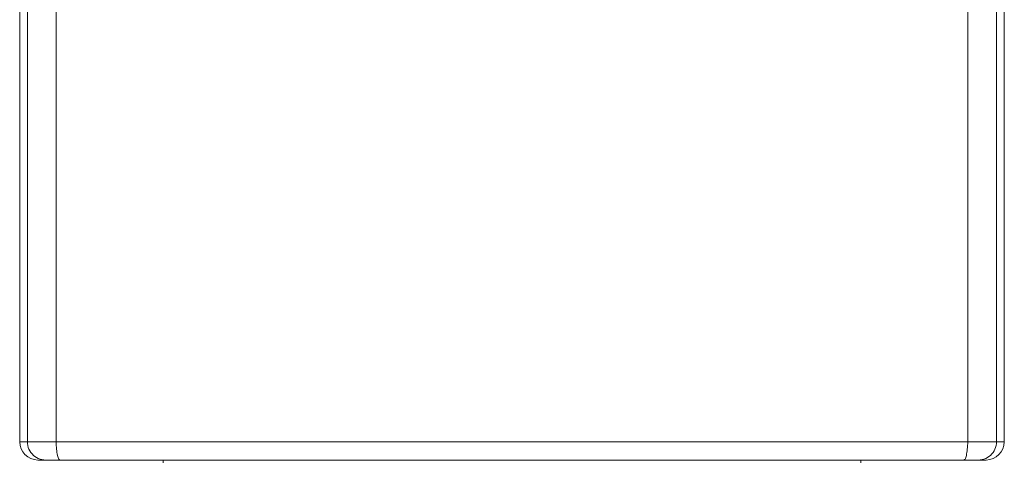
# Model space of a CAD drawing. Units: inches. Extents: x 40 to 545, y 294 to 572.
# Drawn here: x 524 to 537, y 467 to 473 of the extents above; entities that cross this region are included whole.
import ezdxf

# ---------------------------------------------------------------- set-up
doc = ezdxf.new("R2010")
doc.units = ezdxf.units.IN
doc.header["$MEASUREMENT"] = 0
doc.layers.add('Layer 1', color=7, linetype='Continuous')

# ---------------------------------------------------------------- blocks, each defined once
blk = doc.blocks.new('block 2')
at = {"layer": 'Layer 1', "color": 250, "lineweight": 15, "true_color": 0x231f20}
for points in [[(524.08, 511.439), (524.08, 467.213)], [(524.183, 467.213), (524.183, 511.439)], [(524.567, 467.213), (524.567, 511.439)], [(536.713, 467.213), (536.713, 511.439)], [(537.097, 467.213), (537.097, 511.439)], [(537.201, 511.439), (537.201, 467.213)], [(524.08, 467.213), (537.201, 467.213)], [(524.375, 466.975), (524.352, 466.98), (524.327, 466.99), (524.305, 467.002), (524.283, 467.016), (524.264, 467.031), (524.246, 467.05), (524.229, 467.069), (524.215, 467.091), (524.203, 467.113), (524.195, 467.137), (524.188, 467.162), (524.184, 467.188), (524.184, 467.213)], [(524.567, 467.213), (524.567, 467.188), (524.568, 467.162), (524.57, 467.137), (524.572, 467.113), (524.573, 467.091), (524.576, 467.069), (524.58, 467.05), (524.584, 467.031), (524.588, 467.016), (524.593, 467.002), (524.598, 466.99), (524.602, 466.98), (524.607, 466.975), (524.612, 466.971), (524.617, 466.969)], [(536.662, 466.969), (536.667, 466.971), (536.672, 466.975), (536.678, 466.98), (536.684, 466.99), (536.688, 467.002), (536.691, 467.016), (536.696, 467.031), (536.699, 467.05), (536.703, 467.069), (536.705, 467.091), (536.707, 467.113), (536.71, 467.137), (536.712, 467.162), (536.713, 467.188), (536.713, 467.213)], [(537.097, 467.213), (537.096, 467.188), (537.092, 467.162), (537.084, 467.137), (537.076, 467.113), (537.064, 467.091), (537.051, 467.069), (537.035, 467.05), (537.016, 467.031), (536.996, 467.016), (536.976, 467.002), (536.953, 466.99), (536.93, 466.98), (536.904, 466.975)], [(524.322, 466.969), (536.958, 466.969)], [(524.4, 466.971), (524.375, 466.975)], [(524.426, 466.969), (524.4, 466.971)], [(525.992, 466.933), (525.992, 466.969)], [(535.287, 466.933), (535.287, 466.969)], [(536.879, 466.971), (536.854, 466.969)], [(536.904, 466.975), (536.879, 466.971)]]:
    blk.add_lwpolyline(points, dxfattribs=at)
for points in [[(524.08, 467.213), (524.08, 467.078), (524.188, 466.969), (524.322, 466.969)], [(536.958, 466.969), (537.092, 466.969), (537.201, 467.078), (537.201, 467.213)]]:
    blk.add_open_spline(points, degree=3, dxfattribs=at)

msp = doc.modelspace()

# ---------------------------------------------------------------- block references
at = {"layer": 'Layer 1'}
msp.add_blockref('block 2', (0, 0), dxfattribs=at)

doc.saveas('drawing.dxf')
